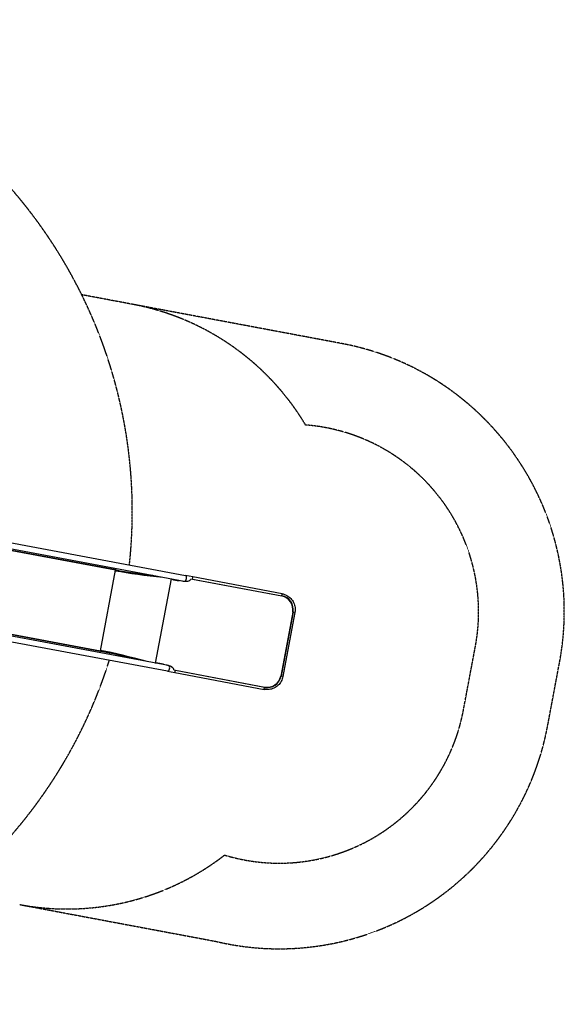
# Model space of a CAD drawing. Units: millimetres. Extents: x -5669 to 2603, y 6140 to 11890.
# Drawn here: x -576 to 2603, y 6140 to 11890 of the extents above; entities that cross this region are included whole.
import ezdxf

# ---------------------------------------------------------------- set-up
doc = ezdxf.new("R2010")
doc.units = ezdxf.units.MM
doc.linetypes.add('DASHED', pattern=[0.2068, 0.1655, -0.0413])
doc.layers.add('SW_Toestellen', color=2, linetype='Continuous')

msp = doc.modelspace()

# ---------------------------------------------------------------- linework, layer by layer
at = {"layer": 'SW_Toestellen', "color": 254, "linetype": 'DASHED', "ltscale": 5}
for p, q in [((82, 10227.9), (-213.7, 10283.5)), ((1302.6, 9998.9), (82, 10227.9)), ((2013.7, 7856.4), (2083.9, 8230.4)), ((2505.2, 7764.2), (2575.3, 8138.2)), ((-575.8, 6722.5), (566.4, 6508.2))]:
    msp.add_line(p, q, dxfattribs=at)
at = {"layer": 'SW_Toestellen'}
for p, q in [((-1747.2, 9045), (391.2, 8643.7)), ((-16.6, 8674.8), (-1773.1, 9004.4)), ((-15.3, 8676.5), (-1771.9, 9006.2)), ((-1766.7, 9014.4), (385, 8610.6)), ((-105, 8203.8), (-16.6, 8674.8)), ((-17.1, 8672.3), (-13.7, 8676.7)), ((-17.1, 8672.3), (-16.6, 8674.8)), ((-15.3, 8676.5), (-13.7, 8676.7)), ((307.3, 8625.2), (214.9, 8132.6)), ((434.1, 8635.7), (391.2, 8643.7)), ((955.4, 8537.9), (434.1, 8635.7)), ((322.3, 8619.8), (322.9, 8622.3)), ((322.3, 8619.8), (354.3, 8613.8)), ((354.3, 8613.8), (355, 8616.3)), ((385, 8610.6), (385.1, 8610.6)), ((954, 8523.7), (422.7, 8623.4)), ((432.8, 8621.5), (433, 8623.5)), ((433, 8623.5), (954.2, 8525.7)), ((286.3, 8084.9), (-2012.9, 8516.3)), ((292.5, 8118), (-2004.2, 8549)), ((-1988.3, 8557.2), (-105, 8203.8)), ((-1987.7, 8555.1), (-104.4, 8201.7)), ((954.2, 8525.7), (954, 8523.7)), ((1017.7, 8430.3), (947.6, 8056.7)), ((1019.6, 8430), (949.4, 8056.3)), ((1030.4, 8427.9), (960.3, 8054.3)), ((1017.7, 8430.3), (1019.6, 8430)), ((1030.4, 8427.9), (1019.6, 8430)), ((-105, 8203.8), (-104.6, 8206.3)), ((-104.6, 8206.3), (-102.9, 8201)), ((-102.9, 8201), (-104.4, 8201.7)), ((230.8, 8132.2), (230.5, 8129.6)), ((262.8, 8126.2), (230.8, 8132.2)), ((262.8, 8126.2), (262.5, 8123.6)), ((292.7, 8118), (292.5, 8118)), ((286.3, 8084.9), (329.2, 8076.8)), ((323, 8092.5), (854.4, 7992.7)), ((329.2, 8076.8), (850.5, 7979)), ((333.2, 8090.6), (332.6, 8088.6)), ((853.8, 7990.7), (332.6, 8088.6)), ((949.4, 8056.3), (947.6, 8056.7)), ((960.3, 8054.3), (949.4, 8056.3)), ((854.4, 7992.7), (853.8, 7990.7))]:
    msp.add_line(p, q, dxfattribs=at)
at = {"layer": 'SW_Toestellen', "color": 254, "linetype": 'DASHED', "ltscale": 5}
for centre, radius, start, end in [((-2793.8, 9015), 2875, 353.81168, 342.45832), ((-194.6, 8753.7), 1500, 30.85475, 79.3717), ((1008.6, 8432.2), 1594, 349.3717, 79.3717), ((1008.6, 8432.2), 1094, 349.3717, 85.57326), ((938.5, 8058.2), 1094, 253.08506, 349.3717), ((938.5, 8058.2), 1594, 256.50126, 349.3717), ((-299.1, 8196.8), 1500, 259.3717, 307.79562)]:
    msp.add_arc(centre, radius, start, end, dxfattribs=at)
at = {"layer": 'SW_Toestellen'}
for centre, major_axis, ratio, start_param, end_param in [((365.5, 8708.1), (601.9, -45.4), 0.137298, 4.03397, 4.546484), ((-15.4, 8674.6), (0.37, 1.97), 0.615661, 0.174533, 1.570796), ((366.2, 8712.3), (597.7, -45.1), 0.137298, 4.03397, 4.441538), ((330.8, 8665.2), (-8.5, -45.4), 0.997564, 5.949647, 6.283185), ((388.1, 8627.2), (3.1, 16.6), 0.615661, 3.244173, 6.283185), ((431, 8619.1), (3.1, 16.6), 0.069756, 4.868763, 6.283185), ((386.9, 8626.5), (-35.8, 3.3), 0.445511, 1.159727, 3.152982), ((386.7, 8626.5), (-35.8, 3.3), 0.445511, 1.36543, 2.405289), ((388.1, 8627.2), (-3.1, -16.6), 0.615661, 0, 0.017913), ((386.9, 8626.5), (-36.8, -0.4), 0.40433, 2.888621, 2.900708), ((431, 8619.1), (3.1, 16.6), 0.069756, 4.868763, 4.994741), ((939.3, 8445), (14.8, 78.6), 0.997564, 4.712389, 6.283185), ((952.3, 8521.3), (3.1, 16.6), 0.069756, 4.994741, 6.283185), ((939.1, 8445.1), (15.1, 80.7), 0.997564, 4.712389, 6.283185), ((-103.8, 8203.6), (-0.37, -1.97), 0.615661, 4.712389, 6.108652), ((239, 8034.2), (-577.4, 175.9), 0.137298, 4.878294, 5.390808), ((238.2, 8030.1), (-573.4, 174.7), 0.137298, 4.98324, 5.390808), ((222.3, 8086.7), (8.5, 45.4), 0.997564, 0, 0.333536), ((288.5, 8102.5), (-34.5, 9.9), 0.445511, 3.130204, 5.123458), ((288.4, 8102.6), (-34.5, 9.9), 0.445511, 3.877896, 4.917756), ((289.4, 8101.4), (-3.1, -16.6), 0.615661, 0, 3.039012), ((289.4, 8101.4), (3.1, 16.6), 0.615661, 6.265272, 6.283185), ((288.5, 8102.5), (34.1, -13.8), 0.40433, 0.240885, 0.252972), ((332.4, 8093.4), (-3.1, -16.6), 0.069756, 0, 1.414422), ((332.4, 8093.4), (3.1, 16.6), 0.069756, 4.430037, 4.556015), ((869, 8071.4), (-15.1, -80.7), 0.997564, 0, 1.570796), ((869.2, 8071.4), (-14.8, -78.6), 0.997564, 0, 1.570796), ((853.6, 7995.6), (-3.1, -16.6), 0.069756, 0, 1.288445)]:
    msp.add_ellipse(centre, major_axis=major_axis, ratio=ratio, start_param=start_param, end_param=end_param, dxfattribs=at)
for points, knots in [([(955.4, 8537.9), (965, 8536.1), (974.4, 8532.7), (991.7, 8523.3), (999.6, 8517.2), (1013.1, 8502.8), (1018.8, 8494.6), (1027.2, 8476.7), (1030, 8467.2), (1032.5, 8447.6), (1032.2, 8437.6), (1030.4, 8427.9)], [6.283185, 6.283185, 6.283185, 6.283185, 6.597345, 6.597345, 6.911504, 6.911504, 7.225663, 7.225663, 7.539822, 7.539822, 7.853982, 7.853982, 7.853982, 7.853982]), ([(960.3, 8054.3), (958.5, 8044.6), (955.1, 8035.2), (945.7, 8017.9), (939.6, 8009.9), (925.3, 7996.4), (917, 7990.7), (899.2, 7982.3), (889.7, 7979.5), (870.1, 7976.9), (860.2, 7977.2), (850.5, 7979)], [1.570796, 1.570796, 1.570796, 1.570796, 1.884956, 1.884956, 2.199115, 2.199115, 2.513274, 2.513274, 2.827433, 2.827433, 3.141593, 3.141593, 3.141593, 3.141593])]:
    msp.add_open_spline(points, degree=3, knots=knots, dxfattribs=at)

doc.saveas('drawing.dxf')
